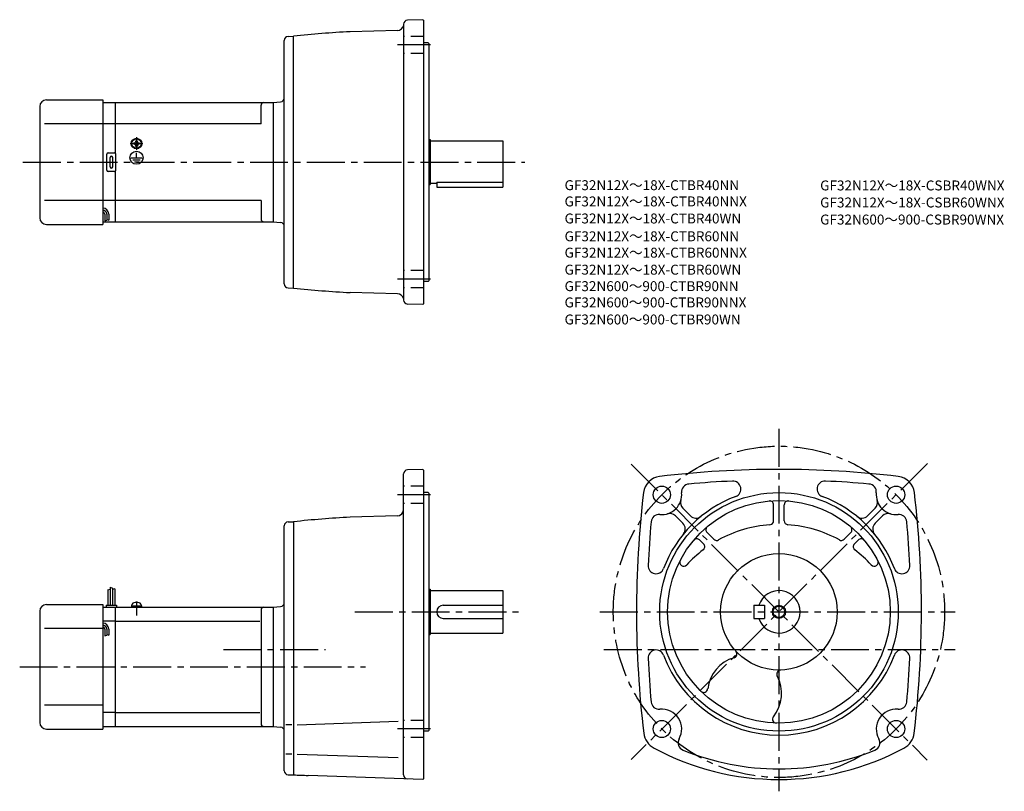
# Model space of a CAD drawing. Extents: x 63 to 806, y 63 to 645.
import ezdxf

# ---------------------------------------------------------------- set-up
doc = ezdxf.new("R2010")
doc.units = 0
doc.header["$LTSCALE"] = 3
doc.header["$MEASUREMENT"] = 0
for name, pattern in [('CENS', [13, 10, -1, 1, -1]), ('HIDDEN2', [4.7625, 3.175, -1.5875]), ('sekkei(A2)', [14.2875, 9.525, -1.5875, 1.5875, -1.5875])]:
    doc.linetypes.add(name, pattern=pattern)
doc.layers.get('0').update_dxf_attribs({"linetype": 'CONTINUOUS'})
for name, color, linetype in [('CENTER', 3, 'sekkei(A2)'), ('HIDS', 1, 'HIDDEN2'), ('HOJO', 4, 'CONTINUOUS'), ('TITLE_C', 4, 'CONTINUOUS')]:
    doc.layers.add(name, color=color, linetype=linetype)
doc.styles.get("Standard").update_dxf_attribs({"font": 'simplex.shx', "bigfont": 'extfont.shx'})

msp = doc.modelspace()

# ---------------------------------------------------------------- linework, layer by layer
for p, q in [((352.21, 641.46), (352.21, 433.31)), ((366.71, 644.87), (355.1, 644.46)), ((366.71, 644.87), (367.21, 644.39)), ((367.21, 644.39), (367.21, 430.39)), ((265.13, 632.28), (269.21, 632.39)), ((269.21, 442.39), (269.21, 632.39)), ((347.57, 636.75), (311.9, 635.82)), ((262.21, 445.49), (262.21, 629.28)), ((370.71, 627.39), (367.21, 627.39)), ((370.71, 627.39), (371.21, 626.89)), ((371.21, 626.89), (371.21, 447.89)), ((82.71, 584.39), (125.21, 584.39)), ((125.21, 584.39), (125.21, 490.39)), ((125.21, 582.39), (134.71, 582.39)), ((134.71, 582.39), (253.71, 582.39)), ((134.71, 582.39), (134.71, 544.25)), ((244.71, 566.39), (244.71, 580.39)), ((253.71, 582.39), (259.47, 582.89)), ((253.71, 582.39), (253.71, 492.39)), ((253.71, 582.39), (253.71, 492.39)), ((77.71, 579.39), (77.71, 495.39)), ((125.21, 566.39), (81.23, 566.39)), ((134.71, 566.39), (125.21, 566.39)), ((244.71, 566.39), (134.71, 566.39)), ((148.61, 551.86), (148.9, 551.86)), ((148.61, 551.39), (148.61, 551.86)), ((148.61, 550.91), (148.61, 551.39)), ((148.9, 550.91), (148.61, 550.91)), ((150.23, 553.49), (150.71, 553.49)), ((150.23, 553.2), (150.23, 553.49)), ((150.71, 553.49), (151.19, 553.49)), ((151.19, 553.49), (151.19, 553.2)), ((152.52, 551.86), (152.81, 551.86)), ((152.81, 550.91), (152.52, 550.91)), ((152.81, 551.86), (152.81, 551.39)), ((152.81, 551.39), (152.81, 550.91)), ((371.21, 554.39), (372.21, 554.39)), ((372.21, 554.39), (372.21, 520.39)), ((372.21, 553.39), (427.21, 553.39)), ((427.21, 553.39), (427.21, 518.39)), ((128.21, 531.39), (128.21, 543.39)), ((129.21, 544.39), (134.21, 544.39)), ((135.21, 531.39), (135.21, 543.39)), ((150.23, 549.29), (150.23, 549.57)), ((150.71, 549.29), (150.23, 549.29)), ((150.37, 547.6), (150.37, 547.9)), ((151.19, 549.29), (150.71, 549.29)), ((150.71, 540.68), (150.71, 544.28)), ((150.78, 547.59), (150.78, 547.89)), ((151.19, 549.57), (151.19, 549.29)), ((130.71, 533.89), (130.71, 540.89)), ((132.71, 533.89), (132.71, 540.89)), ((146.52, 540.68), (155.05, 540.68)), ((147.86, 539.18), (153.54, 539.18)), ((149.14, 537.7), (152.36, 537.7)), ((134.21, 530.39), (129.21, 530.39)), ((134.71, 530.52), (134.71, 492.39)), ((371.21, 520.39), (372.21, 520.39)), ((372.21, 521.39), (377.21, 521.39)), ((377.21, 522.19), (427.21, 522.19)), ((377.21, 522.19), (377.21, 518.39)), ((377.21, 518.39), (427.21, 518.39)), ((125.21, 508.39), (81.23, 508.39)), ((134.71, 508.39), (125.21, 508.39)), ((244.71, 508.39), (134.71, 508.39)), ((244.71, 508.39), (244.71, 494.39)), ((126.71, 498.12), (126.71, 493.1)), ((128.21, 498.12), (128.21, 493.62)), ((129.71, 498.12), (129.71, 493.62)), ((82.71, 490.39), (125.21, 490.39)), ((125.21, 492.39), (134.71, 492.39)), ((134.71, 492.39), (253.71, 492.39)), ((253.71, 492.39), (259.47, 491.88)), ((370.71, 447.39), (367.21, 447.39)), ((370.71, 447.39), (371.21, 447.89)), ((265.13, 442.49), (269.21, 442.39)), ((347.57, 438.02), (311.9, 438.96)), ((366.71, 429.9), (355.1, 430.31)), ((366.71, 429.9), (367.21, 430.39)), ((366.71, 305.49), (355.1, 305.09)), ((366.71, 305.49), (367.21, 305.01)), ((367.21, 305.01), (367.21, 72.01)), ((352.21, 74.93), (352.21, 302.09)), ((370.71, 288.01), (367.21, 288.01)), ((370.71, 288.01), (371.21, 287.51)), ((371.21, 287.51), (371.21, 108.51)), ((562.97, 276.17), (568.65, 270.49)), ((631.47, 266.76), (631.47, 278.71)), ((639.47, 266.76), (639.47, 278.71)), ((707.97, 276.17), (702.28, 270.49)), ((347.34, 270.37), (311.9, 269.44)), ((557.31, 270.52), (562.99, 264.83)), ((713.63, 270.52), (707.94, 264.83)), ((262.21, 78.12), (262.21, 262.91)), ((265.13, 265.91), (269.21, 266.01)), ((269.21, 266.01), (269.21, 75.01)), ((581.23, 257.9), (586.33, 252.81)), ((689.7, 257.9), (684.6, 252.81)), ((575.58, 252.24), (578.58, 249.25)), ((695.36, 252.24), (692.36, 249.25)), ((130.81, 216.64), (130.81, 203.01)), ((132.61, 216.01), (132.61, 203.01)), ((129.01, 214.57), (129.01, 203.01)), ((134.41, 215.39), (134.41, 203.01)), ((371.21, 215.01), (372.21, 215.01)), ((372.21, 215.01), (372.21, 181.01)), ((372.21, 214.01), (427.21, 214.01)), ((427.21, 214.01), (427.21, 182.01)), ((82.71, 203.51), (125.21, 203.51)), ((125.21, 203.51), (125.21, 109.51)), ((125.21, 201.51), (134.71, 201.51)), ((127.71, 203.01), (135.71, 203.01)), ((127.71, 203.01), (127.71, 201.51)), ((134.71, 201.51), (253.71, 201.51)), ((134.71, 201.51), (134.71, 111.51)), ((135.71, 203.01), (135.71, 201.51)), ((146.91, 202.51), (154.51, 202.51)), ((146.91, 202.51), (146.91, 201.51)), ((147.21, 202.51), (147.54, 203.75)), ((150.64, 201.51), (150.37, 202.51)), ((151.05, 201.51), (150.78, 202.51)), ((153.88, 203.75), (154.21, 202.51)), ((154.51, 202.51), (154.51, 201.51)), ((253.71, 201.51), (259.47, 202.02)), ((253.71, 201.51), (253.71, 111.51)), ((382.21, 203.01), (427.21, 203.01)), ((616.47, 203.01), (616.47, 193.01)), ((616.47, 203.01), (624.47, 203.01)), ((624.47, 203.01), (624.47, 193.01)), ((77.71, 198.51), (77.71, 114.51)), ((244.71, 199.51), (244.71, 113.51)), ((134.71, 190.92), (125.21, 190.92)), ((134.71, 190.92), (243.67, 190.92)), ((382.21, 193.01), (427.21, 193.01)), ((616.47, 193.01), (624.47, 193.01)), ((125.21, 185.51), (81.23, 185.51)), ((126.71, 185.04), (126.71, 180.03)), ((128.21, 185.04), (128.21, 180.54)), ((129.71, 185.04), (129.71, 180.54)), ((371.21, 181.01), (372.21, 181.01)), ((372.21, 182.01), (427.21, 182.01)), ((125.21, 127.51), (81.23, 127.51)), ((134.71, 122.1), (125.21, 122.1)), ((134.71, 122.1), (243.67, 122.1)), ((125.21, 111.51), (134.71, 111.51)), ((134.71, 111.51), (253.71, 111.51)), ((253.71, 111.51), (259.47, 111.01)), ((267.93, 112.83), (263.36, 112.83)), ((272.03, 112.83), (348.23, 115.5)), ((82.71, 109.51), (125.21, 109.51)), ((370.71, 108.01), (367.21, 108.01)), ((370.71, 108.01), (371.21, 108.51)), ((267.93, 90.68), (263.36, 90.68)), ((272.03, 90.68), (348.23, 88.02)), ((265.13, 75.12), (269.21, 75.01)), ((366.71, 71.53), (280.17, 74.55)), ((366.71, 71.53), (367.21, 72.01))]:
    msp.add_line(p, q)
at = {"color": 3, "linetype": 'CENS'}
msp.add_line((150.71, 205.92), (150.71, 195.2), dxfattribs=at)
for centre, radius in [((150.71, 551.39), 4), ((150.71, 551.39), 3.8), ((150.71, 551.39), 3.5), ((150.71, 540.68), 4.93), ((547.08, 286.4), 6.5), ((723.86, 286.4), 6.5), ((635.47, 198.01), 90), ((635.47, 198.01), 84), ((635.47, 198.01), 44), ((635.47, 198.01), 4.35), ((547.08, 109.63), 6.5), ((723.86, 109.63), 6.5)]:
    msp.add_circle(centre, radius)
for centre, radius, start, end in [((347.44, 641.75), 5, 271.50079, 347.71381), ((355.21, 641.46), 3, 92.00223, 180), ((265.21, 629.28), 3, 91.5, 180), ((352.21, -133.13), 770, 93.00113, 96.18809), ((82.71, 579.39), 5, 90, 180), ((246.71, 580.39), 2, 90, 180), ((259.21, 585.88), 3, 275, 0), ((148.9, 553.2), 1.34, 270, 0), ((148.9, 549.57), 1.34, 0, 90), ((152.52, 553.2), 1.34, 180, 270), ((152.52, 549.57), 1.34, 90, 180), ((129.21, 543.39), 1, 90, 180), ((134.21, 543.39), 1, 0, 90), ((131.71, 540.89), 1, 90, 180), ((131.71, 540.89), 1, 0, 90), ((129.21, 531.39), 1, 180, 270), ((131.71, 533.89), 1, 180, 270), ((131.71, 533.89), 1, 270, 0), ((134.21, 531.39), 1, 270, 0), ((125.21, 498.12), 4.5, 0, 90), ((125.21, 498.12), 3, 0, 90), ((125.21, 498.12), 1.5, 0, 90), ((82.71, 495.39), 5, 180, 270), ((246.71, 494.39), 2, 180, 270), ((259.21, 488.89), 3, 0, 85), ((265.21, 445.49), 3, 180, 268.5), ((352.21, 1207.9), 770, 263.81191, 266.99887), ((347.44, 433.02), 5, 17.40349, 88.49958), ((355.21, 433.31), 3, 180, 267.99777), ((355.21, 302.09), 3, 92, 180), ((635.47, -464.49), 770, 90, 96.71645), ((635.47, -464.49), 770, 83.28355, 90), ((547.14, 286.33), 14, 97.15169, 173.29069), ((723.79, 286.33), 14, 6.7093, 82.84831), ((567.97, 288.49), 6, 94.13142, 185.7193), ((635.47, -464.49), 762, 92.63464, 95.12226), ((600.72, 290.71), 6, 290.54623, 92.63489), ((670.22, 290.71), 6, 87.36511, 249.4538), ((635.47, -464.49), 762, 84.87774, 87.36536), ((702.96, 288.49), 6, 354.2807, 85.86858), ((1297.97, 198.01), 770, 173.29089, 186.8221), ((547.08, 286.4), 15, 264.28064, 5.71924), ((635.47, 198.01), 93, 110.5492, 159.4511), ((635.47, 198.01), 93, 20.54903, 69.45063), ((723.86, 286.4), 15, 174.28081, 275.71939), ((-27.03, 198.01), 770, 353.1779, 6.70911), ((347.21, 275.37), 5, 271.50128, 0), ((567.21, 280.41), 6, 163.43671, 225.0002), ((628.47, 278.71), 3, 0, 94.96397), ((642.47, 278.71), 3, 85.03603, 180), ((703.73, 280.41), 6, 314.99985, 16.56329), ((352.21, -499.5), 770, 93.00113, 96.18809), ((544.99, 265.5), 6, 84.2803, 174.87849), ((553.06, 266.27), 6, 45.00098, 106.5603), ((572.89, 274.73), 6, 225.0004, 309.19879), ((698.04, 274.73), 6, 230.80119, 314.99963), ((717.87, 266.27), 6, 73.43965, 134.99899), ((725.95, 265.5), 6, 5.12152, 95.7197), ((265.21, 262.91), 3, 91.50002, 180), ((1297.97, 198.01), 762, 174.87801, 177.3656), ((558.75, 260.59), 6, 320.79498, 45.00037), ((583.35, 260.02), 3, 130.04829, 225.0012), ((635.47, 169.51), 94.5, 94.1175, 118.83), ((628.47, 266.76), 3, 274.11853, 0), ((642.47, 266.76), 3, 180, 265.8815), ((635.47, 169.51), 94.5, 61.17004, 85.8825), ((687.58, 260.02), 3, 314.99881, 49.95169), ((712.18, 260.59), 6, 134.9996, 219.205), ((-27.03, 198.01), 762, 2.63456, 5.12196), ((573.46, 250.12), 3, 45.00078, 139.96249), ((588.45, 254.93), 3, 225, 298.83029), ((682.48, 254.93), 3, 241.1697, 315.00005), ((697.48, 250.12), 3, 40.03746, 134.99921), ((576.45, 247.12), 3, 307.24811, 44.99995), ((694.48, 247.12), 3, 135, 232.75191), ((635.47, 169.51), 94.5, 127.2478, 137.4596), ((635.47, 169.51), 94.5, 42.54041, 52.75224), ((542.77, 232.76), 6, 177.3658, 339.44791), ((563.63, 235.43), 3, 152.48981, 317.45959), ((707.31, 235.43), 3, 222.5404, 27.51021), ((728.17, 232.76), 6, 200.5495, 2.63479), ((635.47, 198.01), 16, 198.21001, 161.78999), ((82.71, 198.51), 5, 90, 180), ((149.09, 203.33), 1.6, 102.67684, 165), ((150.71, 196.11), 9, 77.32316, 102.67684), ((152.33, 203.33), 1.6, 15, 77.32316), ((246.71, 199.51), 2, 90, 180), ((259.21, 205), 3, 275.00002, 0), ((382.21, 198.01), 5, 90, 270), ((125.21, 185.04), 4.5, 0, 90), ((125.21, 185.04), 3, 0, 90), ((125.21, 185.04), 1.5, 0, 90), ((542.77, 163.26), 6, 20.54613, 182.63451), ((635.47, 198.01), 93, 200.5493, 339.4509), ((600.8, 166.28), 3, 286.23401, 42.46988), ((728.17, 163.26), 6, 357.36551, 159.4512), ((1297.97, 198.01), 762, 182.6346, 185.1221), ((609.47, 136.51), 28, 106.2356, 173.0928), ((-27.03, 198.01), 762, 354.8779, 357.36539), ((609.47, 136.51), 28, 321.07373, 27.93074), ((636.86, 151.03), 3, 91.68826, 207.931), ((578.69, 140.24), 3, 225.5036, 353.09351), ((544.99, 130.52), 6, 185.1219, 275.71619), ((725.95, 130.52), 6, 264.28381, 354.87813), ((547.08, 109.63), 15, 330.36841, 95.71606), ((633.58, 117.03), 3, 141.0734, 268.67319), ((723.86, 109.63), 15, 84.28394, 209.63161), ((82.71, 114.51), 5, 180, 270), ((246.71, 113.51), 2, 180, 270), ((259.21, 108.02), 3, 0, 85), ((548.31, 108.33), 15, 186.8219, 241.8938), ((722.62, 108.33), 15, 298.1062, 353.1781), ((565.33, 99.24), 6, 150.36819, 247.84731), ((705.6, 99.24), 6, 292.15269, 29.63179), ((635.47, 271.51), 200, 241.8938, 270), ((635.47, 271.51), 192, 247.8474, 270), ((635.47, 271.51), 200, 270, 298.1062), ((635.47, 271.51), 192, 270, 292.15256), ((265.21, 78.12), 3, 180, 268.5), ((307.04, 844.08), 770, 267.18411, 268.00034), ((355.21, 74.93), 3, 180, 268.00034)]:
    msp.add_arc(centre, radius, start, end)
at = {"layer": 'CENTER'}
for p, q in [((372.49, 625.77), (347.73, 625.77)), ((145.92, 551.39), (155.5, 551.39)), ((150.71, 556.18), (150.71, 546.59)), ((64.96, 537.39), (443.79, 537.39)), ((372.49, 449), (347.73, 449)), ((635.47, 336.01), (635.47, 62.59)), ((523.98, 309.5), (747.32, 86.16)), ((747.53, 310.08), (524.04, 86.58)), ((372.49, 286.4), (347.73, 286.4)), ((315.46, 198.01), (438.96, 198.01)), ((500.38, 198.01), (768.35, 198.01)), ((216.25, 169.51), (293.21, 169.51)), ((503.31, 169.51), (768.35, 169.51)), ((62.55, 156.51), (323.42, 156.51)), ((372.49, 109.62), (347.73, 109.62))]:
    msp.add_line(p, q, dxfattribs=at)
msp.add_circle((635.47, 198.01), 125, dxfattribs=at)
at = {"layer": 'HIDS'}
for p, q in [((367.21, 632.27), (352.21, 632.27)), ((367.21, 619.27), (352.21, 619.27)), ((367.21, 455.5), (352.21, 455.5)), ((367.21, 442.5), (352.21, 442.5)), ((367.21, 292.9), (352.21, 292.9)), ((367.21, 279.9), (352.21, 279.9)), ((367.21, 116.12), (352.21, 116.12)), ((367.21, 103.12), (352.21, 103.12))]:
    msp.add_line(p, q, dxfattribs=at)
at = {"layer": 'HOJO'}
for p, q in [((126.71, 493.12), (128.21, 493.62)), ((128.21, 494.12), (129.71, 493.62)), ((130.81, 216.64), (132.61, 216.01)), ((129.01, 214.57), (130.81, 215.2)), ((134.41, 215.39), (132.61, 214.94)), ((126.71, 180.04), (128.21, 180.54)), ((128.21, 181.04), (129.71, 180.54))]:
    msp.add_line(p, q, dxfattribs=at)
msp.add_circle((635.47, 198.01), 5, dxfattribs=at)

# ---------------------------------------------------------------- texts
at = {"layer": 'TITLE_C'}
for s, p in [('GF32N12X～18X-CTBR40NN', (473.69, 516.23)), ('GF32N12X～18X-CSBR40WNX', (666.55, 516.03)), ('GF32N12X～18X-CTBR40NNX', (473.69, 503.97)), ('GF32N12X～18X-CSBR60WNX', (666.55, 503.17)), ('GF32N12X～18X-CTBR40WN', (473.69, 491.11)), ('GF32N600～900-CSBR90WNX', (666.55, 490.31)), ('GF32N12X～18X-CTBR60NN', (473.69, 477.66)), ('GF32N12X～18X-CTBR60NNX', (473.69, 465.32)), ('GF32N12X～18X-CTBR60WN', (473.69, 452.47)), ('GF32N600～900-CTBR90NN', (473.69, 440.03)), ('GF32N600～900-CTBR90NNX', (473.69, 427.76)), ('GF32N600～900-CTBR90WN', (473.69, 414.9))]:
    msp.add_text(s, height=7.5, dxfattribs=at).set_placement(p)

doc.saveas('drawing.dxf')
